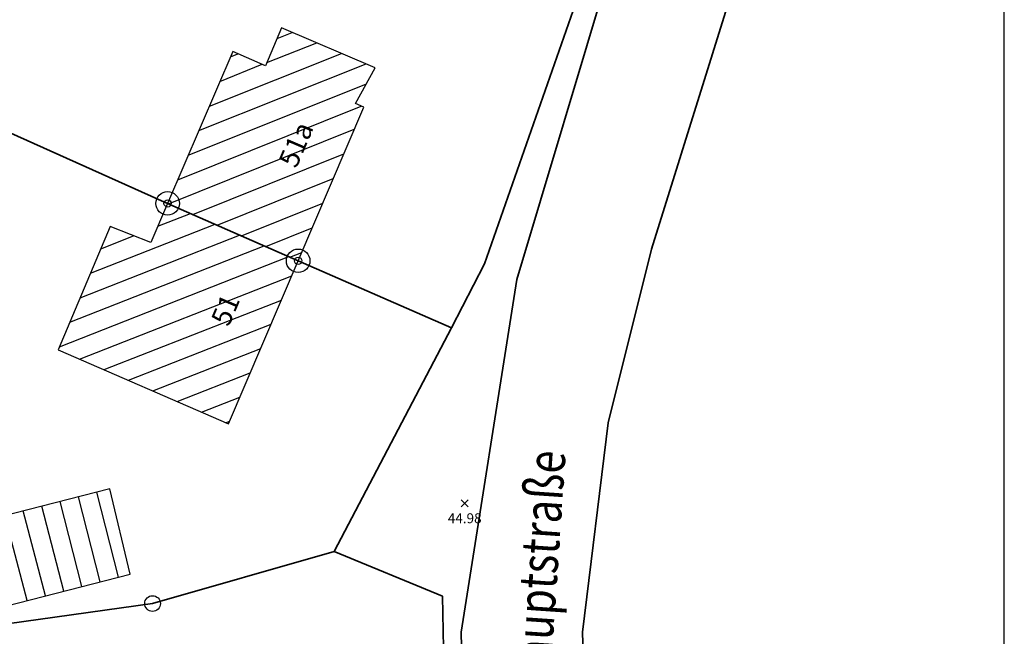
# Model space of a CAD drawing. Units: millimetres. Extents: x 223 to 7303, y 234 to 904.
# Drawn here: x 6825 to 6874, y 781 to 812 of the extents above; entities that cross this region are included whole.
import ezdxf
from ezdxf.enums import TextEntityAlignment as Align

# ---------------------------------------------------------------- set-up
doc = ezdxf.new("R2010")
doc.units = ezdxf.units.MM
for name, color, linetype, lineweight in [('$NAS_FL_Flurstueck', 7, 'Continuous', 35), ('TXT_022_Gewässer_Apolony', 7, 'Continuous', 15), ('TXT_Höhen_Apolony', 7, 'Continuous', 9)]:
    doc.layers.add(name, color=color, linetype=linetype, lineweight=lineweight)
for name, color, linetype in [('$NAS_GEB_Schuppen', 7, 'Continuous'), ('$NAS_GEB_Schuppen_SCHRAFFUR', 7, 'Continuous'), ('$NAS_GEB_Wohnhaus', 7, 'Continuous'), ('$NAS_GEB_Wohnhaus_NR', 7, 'Continuous'), ('$NAS_GEB_Wohnhaus_SCHRAFFUR', 7, 'Continuous'), ('$P_INF_FL', 7, 'Continuous'), ('$P_INF_H', 7, 'Continuous'), ('$P_INF_NR', 7, 'Continuous'), ('$P_INF_X', 7, 'Continuous'), ('$PKT_0000', 7, 'Continuous'), ('A- Blattrand', 7, 'Continuous'), ('GP_unvermarkt', 7, 'Continuous'), ('GP_vermarkt', 7, 'Continuous')]:
    doc.layers.add(name, color=color, linetype=linetype)
doc.styles.add('40 Text 0.8', font='romans.shx', dxfattribs={"width": 0.8})
doc.styles.get("Standard").update_dxf_attribs({"font": 'arial.ttf'})
doc.styles.add('Text 0.5', font='simplex.shx', dxfattribs={"width": 0.8})

# ---------------------------------------------------------------- blocks, each defined once
blk = doc.blocks.new('PKT_0000')
at = {"color": 0}
for p, q in [((-0.354, -0.354), (0.354, 0.354)), ((0.354, -0.354), (-0.354, 0.354))]:
    blk.add_line(p, q, dxfattribs=at)
at = {"layer": '$P_INF_FL', "color": 0}
blk.add_attdef('CODE', text='', height=0.8, dxfattribs=at).set_placement((0, 1.7), align=Align.CENTER)
at = {"layer": '$P_INF_H', "color": 0}
blk.add_attdef('H', text='', height=0.8, dxfattribs=at).set_placement((0, -1.4), align=Align.CENTER)
at = {"layer": '$P_INF_NR', "color": 0}
blk.add_attdef('NR', text='', height=0.8, dxfattribs=at).set_placement((0, 0.7), align=Align.CENTER)
at = {"layer": '$P_INF_X', "color": 0}
blk.add_attdef('X', text='', height=0.8, dxfattribs=at).set_placement((-0.9, -0.4), align=Align.RIGHT)
blk.add_attdef('Y', (0.7, -0.4), '', height=0.8, dxfattribs=at)

msp = doc.modelspace()

# ---------------------------------------------------------------- hatches: boundary and pattern name
at = {"layer": '$NAS_GEB_Schuppen_SCHRAFFUR'}
h = msp.add_hatch(dxfattribs=at)
h.set_pattern_fill('ANSI31', color=256, scale=0.3, angle=59.339, style=0)
h.set_pattern_definition([(104.339, (-33217852.475, -5961482.9154), (-0.92282712949, -0.23589476272), [])])
h.paths.add_polyline_path([(6823.324, 782.277), (6830.225, 784.041), (6829.192, 788.338), (6822.291, 786.576)])
at = {"layer": '$NAS_GEB_Wohnhaus_SCHRAFFUR'}
h = msp.add_hatch(dxfattribs=at)
h.set_pattern_fill('ANSI31', color=256, scale=0.3, angle=-23.137, style=0)
h.set_pattern_definition([(21.863, (-33217852.475, -5961482.9154), (-0.354700078955, 0.883993271461), [])])
h.paths.add_polyline_path([(6832.108, 802.72), (6838.688, 799.828), (6841.994, 807.565), (6841.571, 807.746), (6842.563, 809.559), (6837.845, 811.563), (6837.046, 809.656), (6835.391, 810.367)])
h = msp.add_hatch(dxfattribs=at)
h.set_pattern_fill('ANSI31', color=256, scale=0.3, angle=-23.542, style=0)
h.set_pattern_definition([(21.458, (-33217852.475, -5961482.9154), (-0.348442689528, 0.886478393484), [])])
h.paths.add_polyline_path([(6838.688, 799.828), (6832.108, 802.72), (6831.259, 800.743), (6829.22, 801.549), (6826.592, 795.349), (6835.176, 791.609)])

# ---------------------------------------------------------------- linework, layer by layer
at = {"layer": '$NAS_FL_Flurstueck', "elevation": -44.682}
for points in [[(6870.304, 868.479), (6868.889, 864.422), (6864.574, 852.437), (6860.744, 840.055), (6856.767, 827.578), (6857.177, 827.334), (6853.375, 814.801), (6848.085, 799.68), (6846.412, 796.448), (6840.496, 785.185), (6845.956, 782.921), (6846.177, 771.582), (6846.432, 760.721), (6847.291, 727.702), (6848.105, 715.513)], [(6849.351, 715.513), (6848.18, 742.827), (6847.34, 761.248), (6846.903, 781.115), (6849.715, 798.878), (6854.428, 814.661), (6858.446, 827.284), (6870.75, 864.565), (6871.669, 867.108)], [(6874.282, 855.701), (6864.136, 824.896), (6856.501, 800.408), (6854.32, 791.66), (6853.018, 781.112), (6853.822, 754.303), (6855.53, 715.513)]]:
    msp.add_lwpolyline(points, dxfattribs=at)
for points in [[(6832.108, 802.72), (6838.688, 799.828), (6846.412, 796.448), (6848.085, 799.68), (6853.375, 814.801), (6817.158, 830.618), (6809.893, 812.67)], [(6803.295, 796.423), (6809.663, 787.076), (6814.506, 783.434), (6816.654, 782.138), (6819.925, 780.963), (6831.349, 782.557), (6840.496, 785.185), (6846.412, 796.448), (6838.688, 799.828), (6832.108, 802.72), (6809.893, 812.67)], [(6814.506, 783.434), (6820.24, 770.5), (6831.962, 771.033), (6842.345, 771.479), (6846.177, 771.582), (6845.956, 782.921), (6840.496, 785.185), (6831.349, 782.557), (6819.925, 780.963), (6816.654, 782.138)]]:
    msp.add_lwpolyline(points, close=True, dxfattribs=at)
at = {"layer": '$NAS_GEB_Schuppen', "elevation": -44.682}
msp.add_lwpolyline([(6823.324, 782.277), (6830.225, 784.041), (6829.192, 788.338), (6822.291, 786.576)], close=True, dxfattribs=at)
at = {"layer": '$NAS_GEB_Wohnhaus', "elevation": -44.682}
for points in [[(6832.108, 802.72), (6838.688, 799.828), (6841.994, 807.565), (6841.571, 807.746), (6842.563, 809.559), (6837.845, 811.563), (6837.046, 809.656), (6835.391, 810.367)], [(6838.688, 799.828), (6832.108, 802.72), (6831.259, 800.743), (6829.22, 801.549), (6826.592, 795.349), (6835.176, 791.609)]]:
    msp.add_lwpolyline(points, close=True, dxfattribs=at)
at = {"layer": 'A- Blattrand'}
msp.add_lwpolyline([(6874.282, 234.113), (6874.282, 900.288)], dxfattribs=at)
at = {"layer": 'GP_unvermarkt', "color": 7}
for centre in [(6832.108, 802.72, -44.682), (6838.688, 799.828, -44.682)]:
    msp.add_circle(centre, 0.593, dxfattribs=at)
at = {"layer": 'GP_unvermarkt'}
for centre in [(6832.108, 802.72, -44.682), (6838.688, 799.828, -44.682)]:
    msp.add_circle(centre, 0.185, dxfattribs=at)
at = {"layer": 'GP_vermarkt'}
msp.add_circle((6831.349, 782.557, -44.682), 0.396, dxfattribs=at)

# ---------------------------------------------------------------- block references
at = {"layer": '$PKT_0000', "color": 0}
ref = msp.add_blockref('PKT_0000', (6847.082, 787.605, 0.3), dxfattribs=dict(at, xscale=0.5, yscale=0.5, zscale=0.5))
ref.add_attrib('H', '44.98', dxfattribs={"layer": 'TXT_Höhen_Apolony', "color": 0, "height": 0.5, "style": '40 Text 0.8'}).set_placement((6847.082, 786.605, 0.19), align=Align.CENTER)

# ---------------------------------------------------------------- texts
at = {"layer": '$NAS_GEB_Wohnhaus_NR'}
for s, p in [('51a', (6838.592, 804.443, -44.682)), ('51', (6835.184, 796.465, -44.682))]:
    msp.add_text(s, height=1, rotation=66.861, dxfattribs=at).set_placement(p)
at = {"layer": 'TXT_022_Gewässer_Apolony', "style": 'Text 0.5', "width": 0.8}
msp.add_text('Hauptstraße', height=1.9, rotation=86.0987, dxfattribs=at).set_placement((6851.342, 778.024, -44.682))

doc.saveas('drawing.dxf')
